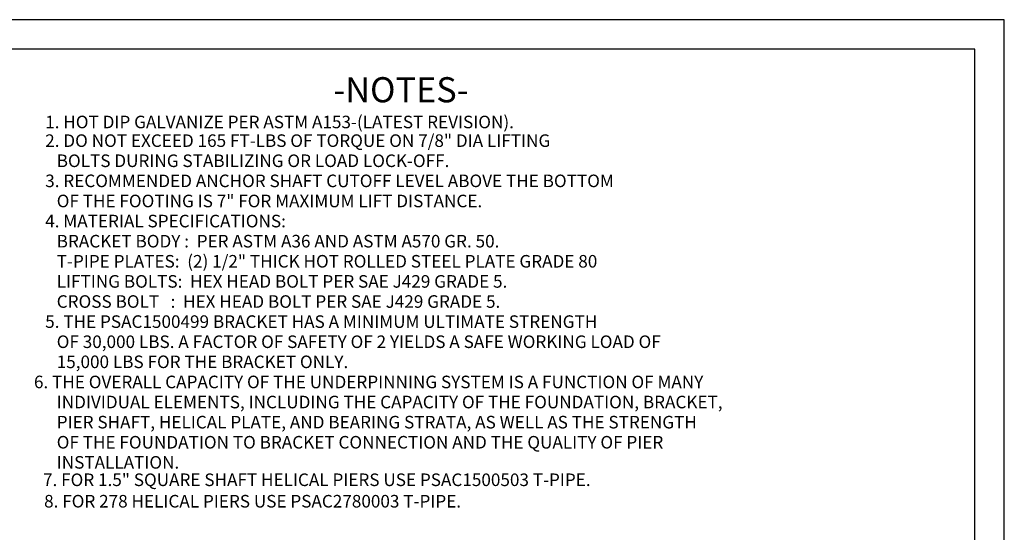
# Model space of a CAD drawing. Units: inches. Extents: x 0 to 66, y 0 to 51.
# Drawn here: x 28.3 to 66, y 31.4 to 51 of the extents above; entities that cross this region are included whole.
import ezdxf

# ---------------------------------------------------------------- set-up
doc = ezdxf.new("R2010")
doc.units = ezdxf.units.IN
doc.header["$MEASUREMENT"] = 0
doc.layers.add('99', color=3, linetype='Continuous')
doc.layers.add('title', color=7, linetype='Continuous')
doc.styles.add('MONOTXT', font='MONOTXT')

msp = doc.modelspace()

# ---------------------------------------------------------------- linework, layer by layer
at = {"layer": 'title'}
for p, q in [((66, 51), (0, 51)), ((66, 0), (66, 51)), ((64.875, 49.875), (1.125, 49.875)), ((64.875, 1.125), (64.875, 49.875))]:
    msp.add_line(p, q, dxfattribs=at)

# ---------------------------------------------------------------- texts
at = {"layer": '99', "color": 7, "style": 'MONOTXT', "oblique": 30, "width": 1}
msp.add_text('-NOTES-', height=0.9632, dxfattribs=at).set_placement((40.287, 47.834))
at = {"layer": '99', "color": 7, "style": 'MONOTXT'}
for s, p in [('1. HOT DIP GALVANIZE PER ASTM A153-(LATEST REVISION).', (29.243, 46.839)), ('2. DO NOT EXCEED 165 FT-LBS OF TORQUE ON 7/8" DIA LIFTING', (29.243, 46.124)), ('   BOLTS DURING STABILIZING OR LOAD LOCK-OFF.', (29.243, 45.353)), ('3. RECOMMENDED ANCHOR SHAFT CUTOFF LEVEL ABOVE THE BOTTOM', (29.243, 44.583)), ('   OF THE FOOTING IS 7" FOR MAXIMUM LIFT DISTANCE.', (29.243, 43.812)), ('4. MATERIAL SPECIFICATIONS:', (29.243, 43.042)), ('   BRACKET BODY :  PER ASTM A36 AND ASTM A570 GR. 50.', (29.243, 42.271)), ('   T-PIPE PLATES:  (2) 1/2" THICK HOT ROLLED STEEL PLATE GRADE 80', (29.243, 41.501)), ('   LIFTING BOLTS:  HEX HEAD BOLT PER SAE J429 GRADE 5.', (29.243, 40.73)), ('   CROSS BOLT   :  HEX HEAD BOLT PER SAE J429 GRADE 5.', (29.243, 39.959)), ('5. THE PSAC1500499 BRACKET HAS A MINIMUM ULTIMATE STRENGTH', (29.243, 39.189)), ('   OF 30,000 LBS. A FACTOR OF SAFETY OF 2 YIELDS A SAFE WORKING LOAD OF', (29.243, 38.418)), ('   15,000 LBS FOR THE BRACKET ONLY.', (29.243, 37.648)), (' 6. THE OVERALL CAPACITY OF THE UNDERPINNING SYSTEM IS A FUNCTION OF MANY ', (28.665, 36.877)), ('   INDIVIDUAL ELEMENTS, INCLUDING THE CAPACITY OF THE FOUNDATION, BRACKET, ', (29.243, 36.107)), ('   PIER SHAFT, HELICAL PLATE, AND BEARING STRATA, AS WELL AS THE STRENGTH ', (29.243, 35.336)), ('   OF THE FOUNDATION TO BRACKET CONNECTION AND THE QUALITY OF PIER ', (29.243, 34.566)), ('   INSTALLATION.', (29.243, 33.795)), ('7. FOR 1.5" SQUARE SHAFT HELICAL PIERS USE PSAC1500503 T-PIPE.', (29.159, 33.128)), ('8. FOR 278 HELICAL PIERS USE PSAC2780003 T-PIPE.', (29.201, 32.306))]:
    msp.add_text(s, height=0.48161, dxfattribs=at).set_placement(p)

doc.saveas('drawing.dxf')
